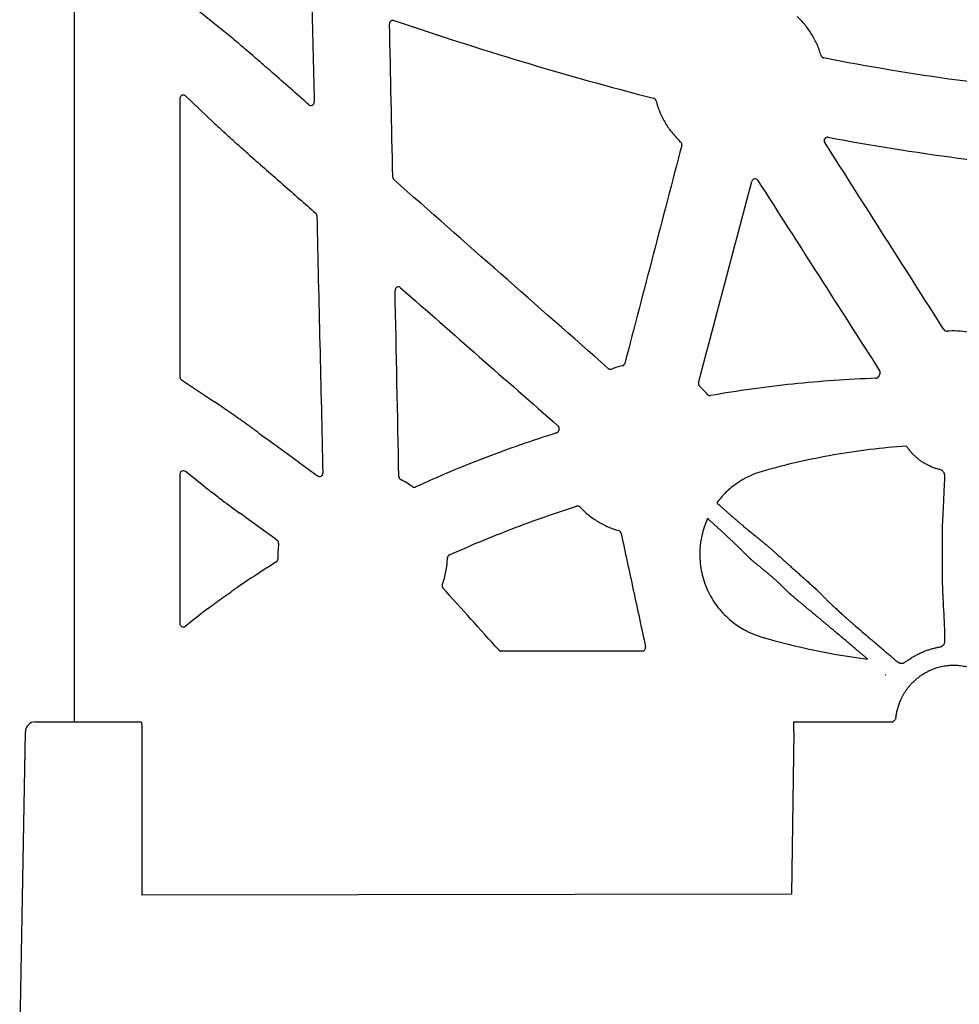
# Model space of a CAD drawing. Units: inches. Extents: x 7843 to 32315, y -21073 to 12505.
# Drawn here: x 24622 to 24901, y -11250 to -10957 of the extents above; entities that cross this region are included whole.
import ezdxf

# ---------------------------------------------------------------- set-up
doc = ezdxf.new("R2010")
doc.units = ezdxf.units.IN
doc.header["$LTSCALE"] = 0.25
doc.header["$MEASUREMENT"] = 0
doc.layers.add('HD', color=7, linetype='Continuous')

msp = doc.modelspace()

# ---------------------------------------------------------------- linework, layer by layer
at = {"layer": 'HD', "linetype": 'Continuous'}
for p, q in [((24637.92, -10152.81), (24637.92, -11165.69)), ((24669.66, -10950.19), (24682.6, -10960.75)), ((24690.91, -10967.75), (24691.46, -10968.23)), ((24669.3, -10980.45), (24669.3, -11063.24)), ((24679.28, -10987.63), (24671.02, -10979.84)), ((24669.73, -11064.05), (24679.56, -11070.62)), ((24669.3, -11092.04), (24669.3, -11136.59)), ((24676.82, -11095.98), (24670.95, -11091.36)), ((24806.59, -11144.65), (24764.7, -11144.65)), ((24881.54, -11165.15), (24881.55, -11165.12)), ((24657.96, -11166.69), (24657.96, -11217.19))]:
    msp.add_line(p, q, dxfattribs=at)
at = {"layer": 'HD', "color": 7, "linetype": 'Continuous', "lineweight": 25}
for p, q in [((24626.39, -11165.69), (24657.75, -11165.69)), ((24851.54, -11168.62), (24851.54, -11165.69)), ((24851.54, -11165.69), (24880.96, -11165.69)), ((24621.73, -11265.12), (24623.41, -11168.62)), ((24851.54, -11168.62), (24850.86, -11216.88)), ((24850.86, -11216.88), (24657.96, -11217.19))]:
    msp.add_line(p, q, dxfattribs=at)
at = {"layer": 'HD', "linetype": 'Continuous', "flags": 128}
msp.add_lwpolyline([(24895.78, -11124.35), (24895.77, -11116.62), (24895.76, -11108.9)], dxfattribs=at)
at = {"layer": 'HD', "color": 7, "linetype": 'Continuous', "lineweight": 25}
msp.add_arc((24626.39, -11168.67), 2.98, 90, 179, dxfattribs=at)
at = {"layer": 'HD', "linetype": 'Continuous'}
for points, knots in [([(24708.42, -10949.53), (24708.54, -10954.87), (24708.67, -10960.2), (24708.79, -10965.54), (24708.92, -10970.88), (24709.04, -10976.22), (24709.16, -10981.55)], [0, 0, 0, 0, 0.00805276, 0.00805276, 0.00805276, 0.01610553, 0.01610553, 0.01610553, 0.01610553]), ([(24732.86, -10957.37), (24732.71, -10957.32), (24732.55, -10957.3), (24732.23, -10957.35), (24732.08, -10957.42), (24731.82, -10957.6), (24731.72, -10957.73), (24731.58, -10958.02), (24731.54, -10958.17), (24731.55, -10958.34)], [0, 0, 0, 0, 0.25, 0.25, 0.5, 0.5, 0.75, 0.75, 1, 1, 1, 1]), ([(24859.67, -10967.76), (24859.35, -10966.65), (24858.96, -10965.57), (24858.04, -10963.47), (24857.5, -10962.45), (24856.3, -10960.49), (24855.63, -10959.55), (24854.18, -10957.78), (24853.39, -10956.94), (24852.55, -10956.16)], [0, 0, 0, 0, 0.25, 0.25, 0.5, 0.5, 0.75, 0.75, 1, 1, 1, 1]), ([(24690.91, -10967.75), (24690.17, -10967.12), (24689.44, -10966.49), (24687.98, -10965.24), (24687.26, -10964.63), (24685.84, -10963.43), (24685.15, -10962.85), (24683.83, -10961.75), (24683.2, -10961.23), (24682.6, -10960.75)], [0, 0, 0, 0, 0.25, 0.25, 0.5, 0.5, 0.75, 0.75, 1, 1, 1, 1]), ([(24696.71, -10972.81), (24696.27, -10972.43), (24695.83, -10972.04), (24695.39, -10971.66), (24694.95, -10971.27), (24694.51, -10970.89), (24694.07, -10970.5), (24693.2, -10969.74), (24692.33, -10968.98), (24691.46, -10968.23)], [0, 0, 0, 0, 0.000881152, 0.000881152, 0.000881152, 0.001762304, 0.001762304, 0.001762304, 0.003504511, 0.003504511, 0.003504511, 0.003504511]), ([(24859.67, -10967.76), (24859.69, -10967.81), (24859.71, -10967.86), (24859.73, -10967.91), (24859.75, -10967.96), (24859.78, -10968.01), (24859.81, -10968.05), (24859.84, -10968.1), (24859.88, -10968.14), (24859.92, -10968.18), (24859.96, -10968.22), (24860, -10968.26), (24860.04, -10968.29), (24860.07, -10968.31), (24860.09, -10968.32), (24860.11, -10968.33), (24860.16, -10968.36), (24860.21, -10968.39), (24860.27, -10968.41), (24860.32, -10968.43), (24860.38, -10968.45), (24860.44, -10968.46)], [0, 0, 0, 0, 0.0000833884, 0.0000833884, 0.0000833884, 0.0001667783, 0.0001667783, 0.0001667783, 0.0002500522, 0.0002500522, 0.0002500522, 0.0003332204, 0.0003332204, 0.0003332204, 0.0003745888, 0.0003745888, 0.0003745888, 0.0004603909, 0.0004603909, 0.0004603909, 0.0005488779, 0.0005488779, 0.0005488779, 0.0005488779]), ([(24707.51, -10982.33), (24705.71, -10980.74), (24703.91, -10979.16), (24702.11, -10977.57), (24700.31, -10975.99), (24698.51, -10974.4), (24696.71, -10972.81)], [0, 0, 0, 0, 0.003617557, 0.003617557, 0.003617557, 0.007235114, 0.007235114, 0.007235114, 0.007235114]), ([(24671.02, -10979.84), (24670.9, -10979.73), (24670.74, -10979.62), (24670.34, -10979.51), (24670.11, -10979.51), (24669.7, -10979.65), (24669.54, -10979.79), (24669.33, -10980.12), (24669.3, -10980.29), (24669.3, -10980.45)], [0, 0, 0, 0, 0.25, 0.25, 0.5, 0.5, 0.75, 0.75, 1, 1, 1, 1]), ([(24707.51, -10982.33), (24707.65, -10982.46), (24707.84, -10982.54), (24708.22, -10982.59), (24708.42, -10982.56), (24708.76, -10982.4), (24708.91, -10982.27), (24709.12, -10981.94), (24709.17, -10981.75), (24709.16, -10981.55)], [0, 0, 0, 0, 0.25, 0.25, 0.5, 0.5, 0.75, 0.75, 1, 1, 1, 1]), ([(24810.67, -10981.17), (24810.65, -10981.12), (24810.63, -10981.06), (24810.61, -10981.01), (24810.59, -10980.96), (24810.56, -10980.91), (24810.53, -10980.87), (24810.5, -10980.82), (24810.47, -10980.78), (24810.43, -10980.74), (24810.39, -10980.7), (24810.35, -10980.66), (24810.31, -10980.63), (24810.28, -10980.61), (24810.26, -10980.59), (24810.24, -10980.58), (24810.2, -10980.55), (24810.15, -10980.53), (24810.1, -10980.51), (24810.05, -10980.48), (24810, -10980.47), (24809.95, -10980.45)], [0, 0, 0, 0, 0.0000833963, 0.0000833963, 0.0000833963, 0.000166793, 0.000166793, 0.000166793, 0.0002501514, 0.0002501514, 0.0002501514, 0.0003334658, 0.0003334658, 0.0003334658, 0.0003749069, 0.0003749069, 0.0003749069, 0.0004536003, 0.0004536003, 0.0004536003, 0.0005343366, 0.0005343366, 0.0005343366, 0.0005343366]), ([(24810.67, -10981.17), (24810.97, -10982.35), (24811.36, -10983.5), (24812.06, -10985.18), (24812.32, -10985.74), (24812.87, -10986.82), (24813.16, -10987.35), (24814.08, -10988.9), (24814.77, -10989.88), (24816.29, -10991.75), (24817.12, -10992.64), (24818.01, -10993.47)], [0, 0, 0, 0, 0.25, 0.25, 0.375, 0.375, 0.5, 0.5, 0.75, 0.75, 1, 1, 1, 1]), ([(24679.28, -10987.63), (24679.71, -10988.04), (24680.14, -10988.45), (24680.58, -10988.85), (24681.01, -10989.26), (24681.45, -10989.67), (24681.88, -10990.07)], [0, 0, 0, 0, 0.001111488, 0.001111488, 0.001111488, 0.002222985, 0.002222985, 0.002222985, 0.002222985]), ([(24690.16, -10997.51), (24689.67, -10997.08), (24689.17, -10996.64), (24688.19, -10995.78), (24687.7, -10995.34), (24686.26, -10994.06), (24685.32, -10993.22), (24684.42, -10992.4)], [0, 0, 0, 0, 0.25, 0.25, 0.5, 0.5, 1, 1, 1, 1]), ([(24818.3, -10994.46), (24818.35, -10994.28), (24818.34, -10994.1), (24818.24, -10993.75), (24818.15, -10993.59), (24818.01, -10993.47)], [0, 0, 0, 0, 0.5, 0.5, 1, 1, 1, 1]), ([(24861.78, -10992.04), (24861.59, -10992), (24861.39, -10992.02), (24861.04, -10992.17), (24860.88, -10992.3), (24860.66, -10992.62), (24860.6, -10992.81), (24860.6, -10993.2), (24860.65, -10993.39), (24860.76, -10993.55)], [0, 0, 0, 0, 0.25, 0.25, 0.5, 0.5, 0.75, 0.75, 1, 1, 1, 1]), ([(24861.78, -10992.04), (24874.59, -10994.45), (24887.46, -10996.52), (24913.3, -10999.88), (24926.27, -11001.16), (24939.27, -11002)], [0, 0, 0, 0, 0.5, 0.5, 1, 1, 1, 1]), ([(24690.16, -10997.51), (24693.4, -11000.36), (24696.64, -11003.2), (24699.88, -11006.05), (24703.13, -11008.89), (24706.37, -11011.74), (24709.61, -11014.59)], [0, 0, 0, 0, 0.00650485, 0.00650485, 0.00650485, 0.01300969, 0.01300969, 0.01300969, 0.01300969]), ([(24732.49, -11003.9), (24732.49, -11003.94), (24732.5, -11003.98), (24732.5, -11004.01), (24732.51, -11004.05), (24732.51, -11004.09), (24732.52, -11004.12), (24732.53, -11004.16), (24732.54, -11004.19), (24732.55, -11004.23), (24732.57, -11004.26), (24732.58, -11004.29), (24732.6, -11004.33), (24732.61, -11004.36), (24732.63, -11004.39), (24732.65, -11004.42), (24732.67, -11004.45), (24732.69, -11004.48), (24732.72, -11004.51), (24732.75, -11004.56), (24732.79, -11004.6), (24732.83, -11004.63)], [0, 0, 0, 0, 0.0000552183, 0.0000552183, 0.0000552183, 0.0001104367, 0.0001104367, 0.0001104367, 0.0001656553, 0.0001656553, 0.0001656553, 0.0002208741, 0.0002208741, 0.0002208741, 0.0002760932, 0.0002760932, 0.0002760932, 0.0003313124, 0.0003313124, 0.0003313124, 0.0004155236, 0.0004155236, 0.0004155236, 0.0004155236]), ([(24840.89, -11004.86), (24840.79, -11004.7), (24840.64, -11004.57), (24840.29, -11004.41), (24840.09, -11004.38), (24839.71, -11004.44), (24839.53, -11004.53), (24839.24, -11004.78), (24839.14, -11004.95), (24839.09, -11005.14)], [0, 0, 0, 0, 0.25, 0.25, 0.5, 0.5, 0.75, 0.75, 1, 1, 1, 1]), ([(24709.95, -11015.31), (24709.95, -11015.28), (24709.94, -11015.24), (24709.94, -11015.2), (24709.93, -11015.17), (24709.93, -11015.13), (24709.92, -11015.1), (24709.91, -11015.06), (24709.9, -11015.02), (24709.89, -11014.99), (24709.87, -11014.96), (24709.86, -11014.92), (24709.84, -11014.89), (24709.83, -11014.86), (24709.81, -11014.83), (24709.79, -11014.79), (24709.77, -11014.76), (24709.75, -11014.73), (24709.72, -11014.71), (24709.69, -11014.66), (24709.65, -11014.62), (24709.61, -11014.59)], [0, 0, 0, 0, 0.0000552003, 0.0000552003, 0.0000552003, 0.0001104005, 0.0001104005, 0.0001104005, 0.0001656008, 0.0001656008, 0.0001656008, 0.000220801, 0.000220801, 0.000220801, 0.0002760014, 0.0002760014, 0.0002760014, 0.0003312017, 0.0003312017, 0.0003312017, 0.0004153862, 0.0004153862, 0.0004153862, 0.0004153862]), ([(24734.84, -11036.74), (24734.7, -11036.61), (24734.52, -11036.53), (24734.14, -11036.47), (24733.94, -11036.5), (24733.59, -11036.66), (24733.44, -11036.79), (24733.24, -11037.12), (24733.18, -11037.31), (24733.19, -11037.51)], [0, 0, 0, 0, 0.25, 0.25, 0.5, 0.5, 0.75, 0.75, 1, 1, 1, 1]), ([(24734.84, -11036.74), (24742.63, -11043.57), (24750.42, -11050.41), (24758.2, -11057.24), (24765.99, -11064.07), (24773.78, -11070.91), (24781.56, -11077.74)], [0, 0, 0, 0, 0.01562624, 0.01562624, 0.01562624, 0.03125249, 0.03125249, 0.03125249, 0.03125249]), ([(24896.16, -11049.18), (24896.26, -11049.33), (24896.39, -11049.46), (24896.72, -11049.62), (24896.9, -11049.65), (24897.08, -11049.64)], [0, 0, 0, 0, 0.5, 0.5, 1, 1, 1, 1]), ([(24903.31, -11049.91), (24902.28, -11049.74), (24901.24, -11049.63), (24899.16, -11049.54), (24898.12, -11049.56), (24897.08, -11049.64)], [0, 0, 0, 0, 0.5, 0.5, 1, 1, 1, 1]), ([(24796.48, -11060.71), (24796.52, -11060.74), (24796.56, -11060.78), (24796.61, -11060.81), (24796.66, -11060.84), (24796.71, -11060.86), (24796.76, -11060.88), (24796.81, -11060.9), (24796.86, -11060.92), (24796.91, -11060.93), (24796.97, -11060.94), (24797.02, -11060.95), (24797.08, -11060.96), (24797.1, -11060.96), (24797.13, -11060.96), (24797.16, -11060.96), (24797.22, -11060.96), (24797.27, -11060.95), (24797.32, -11060.94), (24797.38, -11060.93), (24797.44, -11060.91), (24797.49, -11060.89)], [0, 0, 0, 0, 0.0000830969, 0.0000830969, 0.0000830969, 0.0001661862, 0.0001661862, 0.0001661862, 0.0002491757, 0.0002491757, 0.0002491757, 0.0003321137, 0.0003321137, 0.0003321137, 0.0003733675, 0.0003733675, 0.0003733675, 0.0004566958, 0.0004566958, 0.0004566958, 0.0005424787, 0.0005424787, 0.0005424787, 0.0005424787]), ([(24800.67, -11059.92), (24800.72, -11059.91), (24800.77, -11059.89), (24800.82, -11059.87), (24800.87, -11059.85), (24800.92, -11059.82), (24800.97, -11059.79), (24801.02, -11059.76), (24801.06, -11059.73), (24801.1, -11059.69), (24801.14, -11059.65), (24801.18, -11059.61), (24801.21, -11059.57), (24801.23, -11059.55), (24801.25, -11059.53), (24801.26, -11059.5), (24801.29, -11059.46), (24801.32, -11059.41), (24801.34, -11059.36), (24801.37, -11059.31), (24801.39, -11059.25), (24801.4, -11059.2)], [0, 0, 0, 0, 0.0000830543, 0.0000830543, 0.0000830543, 0.0001660906, 0.0001660906, 0.0001660906, 0.0002491261, 0.0002491261, 0.0002491261, 0.0003321603, 0.0003321603, 0.0003321603, 0.0003734628, 0.0003734628, 0.0003734628, 0.0004568991, 0.0004568991, 0.0004568991, 0.0005427699, 0.0005427699, 0.0005427699, 0.0005427699]), ([(24669.3, -11063.24), (24669.3, -11063.4), (24669.33, -11063.56), (24669.49, -11063.84), (24669.6, -11063.96), (24669.73, -11064.05)], [0, 0, 0, 0, 0.5, 0.5, 1, 1, 1, 1]), ([(24875.89, -11063.63), (24867.67, -11063.93), (24859.46, -11064.5), (24843.1, -11066.21), (24834.95, -11067.35), (24826.85, -11068.76)], [0, 0, 0, 0, 0.5, 0.5, 1, 1, 1, 1]), ([(24875.89, -11063.63), (24875.95, -11063.63), (24876, -11063.62), (24876.06, -11063.61), (24876.11, -11063.6), (24876.16, -11063.59), (24876.21, -11063.57), (24876.27, -11063.55), (24876.32, -11063.52), (24876.36, -11063.5), (24876.39, -11063.48), (24876.41, -11063.47), (24876.43, -11063.45), (24876.48, -11063.42), (24876.52, -11063.38), (24876.56, -11063.34), (24876.59, -11063.31), (24876.63, -11063.27), (24876.66, -11063.23), (24876.69, -11063.19), (24876.71, -11063.15), (24876.74, -11063.1)], [0, 0, 0, 0, 0.0000829935, 0.0000829935, 0.0000829935, 0.0001659677, 0.0001659677, 0.0001659677, 0.0002489414, 0.0002489414, 0.0002489414, 0.0002902131, 0.0002902131, 0.0002902131, 0.000373185, 0.000373185, 0.000373185, 0.0004488258, 0.0004488258, 0.0004488258, 0.0005262689, 0.0005262689, 0.0005262689, 0.0005262689]), ([(24877.1, -11062.44), (24877.12, -11062.39), (24877.15, -11062.34), (24877.17, -11062.29), (24877.18, -11062.24), (24877.2, -11062.18), (24877.21, -11062.13), (24877.22, -11062.07), (24877.22, -11062.02), (24877.22, -11061.96), (24877.23, -11061.91), (24877.22, -11061.85), (24877.21, -11061.8), (24877.21, -11061.77), (24877.2, -11061.74), (24877.2, -11061.72), (24877.18, -11061.66), (24877.17, -11061.61), (24877.15, -11061.56), (24877.12, -11061.51), (24877.1, -11061.46), (24877.07, -11061.41)], [0, 0, 0, 0, 0.0000834186, 0.0000834186, 0.0000834186, 0.0001668356, 0.0001668356, 0.0001668356, 0.0002502518, 0.0002502518, 0.0002502518, 0.0003336675, 0.0003336675, 0.0003336675, 0.0003751594, 0.0003751594, 0.0003751594, 0.000457833, 0.000457833, 0.000457833, 0.0005428667, 0.0005428667, 0.0005428667, 0.0005428667]), ([(24823.3, -11064.97), (24823.29, -11065.02), (24823.28, -11065.08), (24823.27, -11065.13), (24823.27, -11065.19), (24823.26, -11065.24), (24823.27, -11065.3), (24823.27, -11065.35), (24823.28, -11065.41), (24823.3, -11065.46), (24823.31, -11065.52), (24823.33, -11065.57), (24823.35, -11065.62), (24823.36, -11065.65), (24823.37, -11065.67), (24823.38, -11065.69), (24823.41, -11065.74), (24823.44, -11065.79), (24823.47, -11065.83), (24823.51, -11065.88), (24823.55, -11065.92), (24823.59, -11065.96)], [0, 0, 0, 0, 0.0000835882, 0.0000835882, 0.0000835882, 0.000167177, 0.000167177, 0.000167177, 0.0002506978, 0.0002506978, 0.0002506978, 0.0003341259, 0.0003341259, 0.0003341259, 0.0003756236, 0.0003756236, 0.0003756236, 0.0004581733, 0.0004581733, 0.0004581733, 0.0005430917, 0.0005430917, 0.0005430917, 0.0005430917]), ([(24825.91, -11068.41), (24825.94, -11068.46), (24825.98, -11068.5), (24826.02, -11068.53), (24826.07, -11068.57), (24826.11, -11068.6), (24826.16, -11068.63), (24826.21, -11068.66), (24826.25, -11068.68), (24826.31, -11068.7), (24826.33, -11068.71), (24826.36, -11068.72), (24826.38, -11068.73), (24826.44, -11068.75), (24826.49, -11068.76), (24826.54, -11068.77), (24826.59, -11068.77), (24826.64, -11068.78), (24826.69, -11068.78), (24826.75, -11068.78), (24826.8, -11068.77), (24826.85, -11068.76)], [0, 0, 0, 0, 0.0000831742, 0.0000831742, 0.0000831742, 0.0001663448, 0.0001663448, 0.0001663448, 0.0002493949, 0.0002493949, 0.0002493949, 0.0002907046, 0.0002907046, 0.0002907046, 0.0003736549, 0.0003736549, 0.0003736549, 0.0004491138, 0.0004491138, 0.0004491138, 0.0005263798, 0.0005263798, 0.0005263798, 0.0005263798]), ([(24687.6, -11076.2), (24686.88, -11075.68), (24686.17, -11075.18), (24684.76, -11074.19), (24684.06, -11073.7), (24682.68, -11072.74), (24682.01, -11072.28), (24680.73, -11071.41), (24680.12, -11071), (24679.56, -11070.62)], [0, 0, 0, 0, 0.25, 0.25, 0.5, 0.5, 0.75, 0.75, 1, 1, 1, 1]), ([(24692.85, -11079.99), (24692.42, -11079.67), (24691.98, -11079.35), (24691.54, -11079.03), (24691.1, -11078.71), (24690.66, -11078.39), (24690.22, -11078.07), (24689.43, -11077.5), (24688.64, -11076.94), (24687.85, -11076.37)], [0, 0, 0, 0, 0.000819838, 0.000819838, 0.000819838, 0.001639677, 0.001639677, 0.001639677, 0.003103316, 0.003103316, 0.003103316, 0.003103316]), ([(24781.88, -11078.72), (24781.89, -11078.67), (24781.9, -11078.61), (24781.9, -11078.56), (24781.9, -11078.5), (24781.9, -11078.45), (24781.9, -11078.39), (24781.89, -11078.34), (24781.88, -11078.28), (24781.87, -11078.23), (24781.85, -11078.18), (24781.83, -11078.12), (24781.81, -11078.07), (24781.8, -11078.05), (24781.79, -11078.02), (24781.77, -11078), (24781.75, -11077.95), (24781.71, -11077.91), (24781.68, -11077.86), (24781.64, -11077.82), (24781.61, -11077.78), (24781.56, -11077.74)], [0, 0, 0, 0, 0.000083477, 0.000083477, 0.000083477, 0.0001669535, 0.0001669535, 0.0001669535, 0.0002504298, 0.0002504298, 0.0002504298, 0.0003339059, 0.0003339059, 0.0003339059, 0.0003754276, 0.0003754276, 0.0003754276, 0.0004580468, 0.0004580468, 0.0004580468, 0.0005430272, 0.0005430272, 0.0005430272, 0.0005430272]), ([(24781.11, -11079.88), (24773.98, -11082.11), (24766.93, -11084.57), (24752.98, -11089.91), (24746.1, -11092.8), (24739.31, -11095.91)], [0, 0, 0, 0, 0.5, 0.5, 1, 1, 1, 1]), ([(24781.11, -11079.88), (24781.16, -11079.86), (24781.21, -11079.84), (24781.26, -11079.81), (24781.31, -11079.79), (24781.36, -11079.76), (24781.4, -11079.73), (24781.45, -11079.69), (24781.49, -11079.66), (24781.53, -11079.62), (24781.54, -11079.6), (24781.56, -11079.58), (24781.58, -11079.56), (24781.61, -11079.51), (24781.65, -11079.47), (24781.67, -11079.42), (24781.7, -11079.38), (24781.72, -11079.33), (24781.74, -11079.28), (24781.76, -11079.24), (24781.77, -11079.19), (24781.78, -11079.14)], [0, 0, 0, 0, 0.000083079, 0.000083079, 0.000083079, 0.0001661404, 0.0001661404, 0.0001661404, 0.0002492007, 0.0002492007, 0.0002492007, 0.0002905157, 0.0002905157, 0.0002905157, 0.0003735738, 0.0003735738, 0.0003735738, 0.0004492676, 0.0004492676, 0.0004492676, 0.0005267609, 0.0005267609, 0.0005267609, 0.0005267609]), ([(24885.04, -11083.77), (24881.41, -11084.02), (24877.79, -11084.36), (24870.58, -11085.24), (24866.99, -11085.77), (24856.28, -11087.65), (24849.2, -11089.28), (24842.19, -11091.29)], [0, 0, 0, 0, 0.25, 0.25, 0.5, 0.5, 1, 1, 1, 1]), ([(24894.99, -11090.77), (24894.81, -11090.72), (24894.45, -11090.63), (24893.92, -11090.47), (24893.39, -11090.3), (24892.87, -11090.1), (24892.35, -11089.89), (24891.84, -11089.67), (24891.34, -11089.42), (24890.84, -11089.15), (24890.35, -11088.87), (24889.86, -11088.56), (24889.29, -11088.18), (24888.64, -11087.7), (24887.93, -11087.11), (24887.26, -11086.49), (24886.64, -11085.85), (24886.06, -11085.18), (24885.53, -11084.49), (24885.2, -11084.01), (24885.04, -11083.77)], [0, 0, 0, 0, 0.0448173, 0.0896114, 0.1344404, 0.179361, 0.2244277, 0.269693, 0.3152057, 0.3610114, 0.4071512, 0.4536614, 0.5005726, 0.5758245, 0.6496305, 0.7220922, 0.7932964, 0.8633144, 0.932202, 1, 1, 1, 1]), ([(24670.95, -11091.36), (24670.82, -11091.26), (24670.66, -11091.17), (24670.27, -11091.1), (24670.05, -11091.11), (24669.68, -11091.27), (24669.52, -11091.41), (24669.33, -11091.73), (24669.3, -11091.9), (24669.3, -11092.04)], [0, 0, 0, 0, 0.25, 0.25, 0.5, 0.5, 0.75, 0.75, 1, 1, 1, 1]), ([(24710.16, -11092.6), (24710.31, -11092.71), (24710.49, -11092.78), (24710.86, -11092.81), (24711.05, -11092.77), (24711.37, -11092.6), (24711.51, -11092.46), (24711.7, -11092.14), (24711.75, -11091.96), (24711.74, -11091.77)], [0, 0, 0, 0, 0.25, 0.25, 0.5, 0.5, 0.75, 0.75, 1, 1, 1, 1]), ([(24734.32, -11092.84), (24734.32, -11092.9), (24734.33, -11092.95), (24734.34, -11093.01), (24734.35, -11093.06), (24734.36, -11093.12), (24734.38, -11093.17), (24734.4, -11093.22), (24734.42, -11093.27), (24734.45, -11093.32), (24734.48, -11093.37), (24734.51, -11093.41), (24734.55, -11093.45), (24734.56, -11093.48), (24734.58, -11093.5), (24734.6, -11093.52), (24734.64, -11093.56), (24734.68, -11093.59), (24734.72, -11093.62), (24734.77, -11093.66), (24734.82, -11093.69), (24734.87, -11093.71)], [0, 0, 0, 0, 0.0000835369, 0.0000835369, 0.0000835369, 0.0001670751, 0.0001670751, 0.0001670751, 0.0002504979, 0.0002504979, 0.0002504979, 0.000333795, 0.000333795, 0.000333795, 0.0003752275, 0.0003752275, 0.0003752275, 0.0004581974, 0.0004581974, 0.0004581974, 0.0005435825, 0.0005435825, 0.0005435825, 0.0005435825]), ([(24842.19, -11091.29), (24839.5, -11092.06), (24836.97, -11093.26), (24834.1, -11095.25), (24833.54, -11095.67), (24832.46, -11096.55), (24830.91, -11097.94), (24829.53, -11099.5), (24828.7, -11100.63)], [0, 0, 0, 0, 0.5, 0.5, 0.625, 0.625, 0.75, 1, 1, 1, 1]), ([(24896.4, -11092.55), (24896.4, -11092.49), (24896.4, -11092.37), (24896.37, -11092.19), (24896.33, -11092.01), (24896.27, -11091.83), (24896.18, -11091.67), (24896.06, -11091.47), (24895.88, -11091.25), (24895.63, -11091.04), (24895.33, -11090.87), (24895.11, -11090.8), (24894.99, -11090.77)], [0, 0, 0, 0, 0.089325, 0.175497, 0.259017, 0.34044, 0.420378, 0.499485, 0.632222, 0.756722, 0.877626, 1, 1, 1, 1]), ([(24896.32, -11095.78), (24896.34, -11095.52), (24896.36, -11095.12), (24896.38, -11094.04), (24896.39, -11093.36), (24896.4, -11092.55)], [0, 0, 0, 0, 0.5, 0.5, 1, 1, 1, 1]), ([(24738.31, -11095.81), (24738.36, -11095.84), (24738.41, -11095.87), (24738.45, -11095.89), (24738.5, -11095.92), (24738.56, -11095.94), (24738.61, -11095.95), (24738.66, -11095.97), (24738.71, -11095.98), (24738.77, -11095.99), (24738.8, -11095.99), (24738.82, -11095.99), (24738.85, -11096), (24738.91, -11096), (24738.96, -11096), (24739.02, -11095.99), (24739.07, -11095.98), (24739.12, -11095.97), (24739.16, -11095.96), (24739.21, -11095.95), (24739.26, -11095.93), (24739.31, -11095.91)], [0, 0, 0, 0, 0.0000830436, 0.0000830436, 0.0000830436, 0.0001660766, 0.0001660766, 0.0001660766, 0.000249024, 0.000249024, 0.000249024, 0.0002902825, 0.0002902825, 0.0002902825, 0.0003732033, 0.0003732033, 0.0003732033, 0.0004491359, 0.0004491359, 0.0004491359, 0.0005269088, 0.0005269088, 0.0005269088, 0.0005269088]), ([(24681.98, -11099.95), (24682.77, -11100.54), (24683.59, -11101.14), (24685.24, -11102.36), (24686.09, -11102.98), (24686.94, -11103.6)], [0, 0, 0, 0, 0.5, 0.5, 1, 1, 1, 1]), ([(24749.33, -11116.1), (24755.48, -11113.32), (24761.7, -11110.72), (24774.3, -11105.91), (24780.67, -11103.69), (24787.1, -11101.66)], [0, 0, 0, 0, 0.5, 0.5, 1, 1, 1, 1]), ([(24788.13, -11101.93), (24788, -11101.8), (24787.83, -11101.7), (24787.47, -11101.6), (24787.28, -11101.61), (24787.1, -11101.66)], [0, 0, 0, 0, 0.5, 0.5, 1, 1, 1, 1]), ([(24788.13, -11101.93), (24788.91, -11102.75), (24789.74, -11103.52), (24791.49, -11104.94), (24792.42, -11105.59), (24794.35, -11106.76), (24795.36, -11107.28), (24797.43, -11108.18), (24798.5, -11108.56), (24799.59, -11108.87)], [0, 0, 0, 0, 0.25, 0.25, 0.5, 0.5, 0.75, 0.75, 1, 1, 1, 1]), ([(24828.7, -11100.63), (24828.82, -11100.74), (24829.1, -11100.98), (24829.54, -11101.37), (24830.06, -11101.84), (24830.66, -11102.37), (24831.33, -11102.96), (24832.07, -11103.61), (24832.86, -11104.3), (24833.7, -11105.03), (24834.56, -11105.78), (24835.38, -11106.49), (24836.1, -11107.1), (24836.69, -11107.61), (24837.17, -11108.01), (24837.54, -11108.33), (24837.82, -11108.57), (24837.96, -11108.68), (24838.03, -11108.73)], [0, 0, 0, 0, 0.029732, 0.065507, 0.107534, 0.156022, 0.211156, 0.273071, 0.341821, 0.417332, 0.499372, 0.58771, 0.67076, 0.748179, 0.819794, 0.885572, 0.945588, 1, 1, 1, 1]), ([(24895.76, -11108.9), (24895.76, -11108.81), (24895.76, -11108.62), (24895.76, -11108.35), (24895.76, -11108.07), (24895.77, -11107.79), (24895.77, -11107.52), (24895.77, -11107.24), (24895.78, -11106.98), (24895.78, -11106.72), (24895.79, -11106.48), (24895.8, -11106.2), (24895.81, -11105.9), (24895.82, -11105.59), (24895.83, -11105.29), (24895.85, -11105.04), (24895.87, -11104.82), (24895.88, -11104.72), (24895.89, -11104.67)], [0, 0, 0, 0, 0.048385, 0.097417, 0.146992, 0.196995, 0.247306, 0.297801, 0.34835, 0.398827, 0.449105, 0.499061, 0.573741, 0.652861, 0.735834, 0.821929, 0.910295, 1, 1, 1, 1]), ([(24825.96, -11105.27), (24824.44, -11108.6), (24823.65, -11112.24), (24823.65, -11117.73), (24823.85, -11119.57), (24824.62, -11123.13), (24825.2, -11124.88), (24826.72, -11128.22), (24827.65, -11129.78), (24829.84, -11132.71), (24831.11, -11134.07), (24835.24, -11137.65), (24838.52, -11139.46), (24842.06, -11140.49)], [0, 0, 0, 0, 0.25, 0.25, 0.375, 0.375, 0.5, 0.5, 0.625, 0.625, 0.75, 0.75, 1, 1, 1, 1]), ([(24835.82, -11114.45), (24835.79, -11114.41), (24835.72, -11114.34), (24835.59, -11114.21), (24835.45, -11114.07), (24835.28, -11113.9), (24835.08, -11113.7), (24834.85, -11113.49), (24834.6, -11113.24), (24834.2, -11112.86), (24833.63, -11112.32), (24832.85, -11111.6), (24832.11, -11110.89), (24831.43, -11110.24), (24830.82, -11109.67), (24830.16, -11109.06), (24829.44, -11108.41), (24828.72, -11107.76), (24828.01, -11107.12), (24827.33, -11106.5), (24826.65, -11105.88), (24826.19, -11105.47), (24825.96, -11105.27)], [0, 0, 0, 0, 0.025305, 0.052243, 0.080862, 0.111208, 0.143326, 0.177256, 0.213036, 0.2507, 0.332281, 0.415468, 0.499961, 0.552048, 0.60677, 0.663997, 0.723557, 0.785231, 0.839414, 0.893377, 0.946959, 1, 1, 1, 1]), ([(24800.29, -11109.62), (24800.28, -11109.56), (24800.26, -11109.51), (24800.24, -11109.46), (24800.22, -11109.41), (24800.2, -11109.36), (24800.17, -11109.31), (24800.14, -11109.26), (24800.11, -11109.22), (24800.07, -11109.18), (24800.04, -11109.14), (24800, -11109.1), (24799.95, -11109.06), (24799.93, -11109.04), (24799.91, -11109.03), (24799.89, -11109.01), (24799.84, -11108.98), (24799.8, -11108.95), (24799.75, -11108.93), (24799.69, -11108.9), (24799.64, -11108.88), (24799.59, -11108.87)], [0, 0, 0, 0, 0.0000834372, 0.0000834372, 0.0000834372, 0.0001668747, 0.0001668747, 0.0001668747, 0.0002502829, 0.0002502829, 0.0002502829, 0.0003336497, 0.0003336497, 0.0003336497, 0.0003751168, 0.0003751168, 0.0003751168, 0.0004579721, 0.0004579721, 0.0004579721, 0.0005432215, 0.0005432215, 0.0005432215, 0.0005432215]), ([(24800.29, -11109.62), (24801.5, -11115.26), (24802.71, -11120.89), (24803.93, -11126.53), (24805.14, -11132.17), (24806.35, -11137.81), (24807.56, -11143.44)], [0, 0, 0, 0, 0.00870029, 0.00870029, 0.00870029, 0.0174006, 0.0174006, 0.0174006, 0.0174006]), ([(24838.03, -11108.73), (24838.46, -11109.08), (24839.27, -11109.73), (24840.09, -11110.39), (24840.47, -11110.69)], [0, 0, 0, 0, 0.5339889, 1, 1, 1, 1]), ([(24840.47, -11110.69), (24840.49, -11110.71), (24840.53, -11110.74), (24840.61, -11110.81), (24840.71, -11110.89), (24840.83, -11110.98), (24840.96, -11111.09), (24841.11, -11111.21), (24841.27, -11111.34), (24841.44, -11111.48), (24841.63, -11111.63), (24841.82, -11111.79), (24842.07, -11112), (24842.39, -11112.27), (24842.79, -11112.6), (24843.21, -11112.95), (24843.65, -11113.31), (24844.08, -11113.66), (24844.35, -11113.89), (24844.49, -11114)], [0, 0, 0, 0, 0.0436288, 0.0879908, 0.1329812, 0.178485, 0.224379, 0.2705335, 0.3168148, 0.363087, 0.409215, 0.4550668, 0.5005154, 0.5801878, 0.6624281, 0.746434, 0.8313139, 0.9161389, 1, 1, 1, 1]), ([(24698.61, -11112.73), (24698.62, -11112.67), (24698.62, -11112.62), (24698.62, -11112.56), (24698.62, -11112.51), (24698.61, -11112.45), (24698.6, -11112.4), (24698.59, -11112.34), (24698.57, -11112.29), (24698.56, -11112.24), (24698.54, -11112.19), (24698.51, -11112.14), (24698.48, -11112.09), (24698.47, -11112.06), (24698.46, -11112.04), (24698.44, -11112.02), (24698.41, -11111.97), (24698.37, -11111.93), (24698.33, -11111.89), (24698.3, -11111.85), (24698.25, -11111.81), (24698.21, -11111.78)], [0, 0, 0, 0, 0.0000834904, 0.0000834904, 0.0000834904, 0.0001669804, 0.0001669804, 0.0001669804, 0.0002504702, 0.0002504702, 0.0002504702, 0.0003339601, 0.0003339601, 0.0003339601, 0.0003754885, 0.0003754885, 0.0003754885, 0.0004583546, 0.0004583546, 0.0004583546, 0.0005436055, 0.0005436055, 0.0005436055, 0.0005436055]), ([(24749.33, -11116.1), (24749.16, -11116.18), (24749.02, -11116.3), (24748.81, -11116.61), (24748.75, -11116.79), (24748.75, -11116.98)], [0, 0, 0, 0, 0.5, 0.5, 1, 1, 1, 1]), ([(24839, -11117.57), (24838.89, -11117.46), (24838.67, -11117.25), (24838.34, -11116.93), (24838.01, -11116.6), (24837.66, -11116.26), (24837.31, -11115.91), (24836.95, -11115.56), (24836.58, -11115.19), (24836.2, -11114.82), (24835.95, -11114.57), (24835.82, -11114.45)], [0, 0, 0, 0, 0.089518, 0.184388, 0.284635, 0.390281, 0.501343, 0.617835, 0.739768, 0.867154, 1, 1, 1, 1]), ([(24844.49, -11114), (24844.75, -11114.23), (24845.26, -11114.7), (24846.05, -11115.4), (24846.87, -11116.14), (24847.7, -11116.89), (24848.57, -11117.66), (24849.46, -11118.46), (24850.37, -11119.28), (24851.45, -11120.24), (24852.69, -11121.35), (24854.08, -11122.59), (24855.47, -11123.83), (24856.86, -11125.07), (24857.79, -11125.9), (24858.25, -11126.32)], [0, 0, 0, 0, 0.057206, 0.115943, 0.176213, 0.23802, 0.301369, 0.366266, 0.432718, 0.500744, 0.6009, 0.700922, 0.800791, 0.90049, 1, 1, 1, 1]), ([(24697.91, -11118.2), (24697.96, -11118.17), (24698.01, -11118.13), (24698.05, -11118.1), (24698.09, -11118.06), (24698.13, -11118.02), (24698.16, -11117.98), (24698.2, -11117.94), (24698.23, -11117.89), (24698.25, -11117.84), (24698.27, -11117.82), (24698.28, -11117.79), (24698.29, -11117.77), (24698.31, -11117.72), (24698.33, -11117.67), (24698.35, -11117.61), (24698.36, -11117.56), (24698.37, -11117.51), (24698.38, -11117.46), (24698.38, -11117.41), (24698.38, -11117.36), (24698.38, -11117.31)], [0, 0, 0, 0, 0.0000831969, 0.0000831969, 0.0000831969, 0.0001663799, 0.0001663799, 0.0001663799, 0.0002495617, 0.0002495617, 0.0002495617, 0.0002909371, 0.0002909371, 0.0002909371, 0.0003741166, 0.0003741166, 0.0003741166, 0.000449969, 0.000449969, 0.000449969, 0.0005276274, 0.0005276274, 0.0005276274, 0.0005276274]), ([(24747.22, -11124.95), (24747.69, -11123.67), (24748.05, -11122.35), (24748.56, -11119.69), (24748.71, -11118.34), (24748.75, -11116.98)], [0, 0, 0, 0, 0.5, 0.5, 1, 1, 1, 1]), ([(24847.43, -11124.73), (24847.32, -11124.63), (24847.1, -11124.42), (24846.76, -11124.1), (24846.41, -11123.78), (24846.06, -11123.45), (24845.69, -11123.13), (24845.26, -11122.75), (24844.78, -11122.33), (24844.22, -11121.86), (24843.64, -11121.38), (24843.1, -11120.94), (24842.61, -11120.54), (24842.19, -11120.2), (24841.77, -11119.85), (24841.37, -11119.52), (24840.97, -11119.2), (24840.59, -11118.89), (24840.23, -11118.6), (24839.9, -11118.33), (24839.6, -11118.09), (24839.35, -11117.87), (24839.14, -11117.7), (24839.05, -11117.61), (24839, -11117.57)], [0, 0, 0, 0, 0.040801, 0.081396, 0.122132, 0.163391, 0.205586, 0.249162, 0.309125, 0.36978, 0.4324, 0.498393, 0.544163, 0.589209, 0.633579, 0.677297, 0.720362, 0.762749, 0.804411, 0.84529, 0.885326, 0.92447, 0.962693, 1, 1, 1, 1]), ([(24747.22, -11124.95), (24747.2, -11125), (24747.19, -11125.06), (24747.18, -11125.11), (24747.16, -11125.16), (24747.16, -11125.22), (24747.16, -11125.28), (24747.16, -11125.33), (24747.16, -11125.39), (24747.17, -11125.44), (24747.18, -11125.5), (24747.19, -11125.55), (24747.21, -11125.6), (24747.22, -11125.63), (24747.23, -11125.65), (24747.24, -11125.68), (24747.26, -11125.73), (24747.28, -11125.78), (24747.31, -11125.83), (24747.34, -11125.87), (24747.38, -11125.92), (24747.41, -11125.96)], [0, 0, 0, 0, 0.0000836281, 0.0000836281, 0.0000836281, 0.0001672567, 0.0001672567, 0.0001672567, 0.0002508268, 0.0002508268, 0.0002508268, 0.0003343075, 0.0003343075, 0.0003343075, 0.0003758314, 0.0003758314, 0.0003758314, 0.0004588526, 0.0004588526, 0.0004588526, 0.0005442822, 0.0005442822, 0.0005442822, 0.0005442822]), ([(24850.79, -11127.98), (24850.76, -11127.95), (24850.7, -11127.9), (24850.59, -11127.79), (24850.47, -11127.68), (24850.33, -11127.54), (24850.17, -11127.39), (24849.99, -11127.23), (24849.81, -11127.05), (24849.6, -11126.85), (24849.38, -11126.64), (24849.15, -11126.41), (24848.9, -11126.16), (24848.64, -11125.91), (24848.36, -11125.63), (24848.06, -11125.35), (24847.75, -11125.04), (24847.54, -11124.84), (24847.43, -11124.73)], [0, 0, 0, 0, 0.041337, 0.08518, 0.131659, 0.180872, 0.232896, 0.287784, 0.345578, 0.406308, 0.469997, 0.536662, 0.606317, 0.678978, 0.754658, 0.833375, 0.915147, 1, 1, 1, 1]), ([(24895.91, -11127.9), (24895.9, -11127.87), (24895.89, -11127.82), (24895.88, -11127.71), (24895.87, -11127.58), (24895.85, -11127.42), (24895.84, -11127.25), (24895.83, -11127.06), (24895.82, -11126.85), (24895.81, -11126.63), (24895.8, -11126.4), (24895.8, -11126.15), (24895.79, -11125.9), (24895.79, -11125.64), (24895.79, -11125.38), (24895.78, -11125.12), (24895.78, -11124.86), (24895.78, -11124.61), (24895.78, -11124.44), (24895.78, -11124.35)], [0, 0, 0, 0, 0.060592, 0.121794, 0.183446, 0.245377, 0.307411, 0.369368, 0.431068, 0.492333, 0.552993, 0.612886, 0.671863, 0.729787, 0.786538, 0.842013, 0.896125, 0.948805, 1, 1, 1, 1]), ([(24677.45, -11132.16), (24678.05, -11131.7), (24678.69, -11131.21), (24679.71, -11130.46), (24680.06, -11130.2), (24680.77, -11129.68), (24681.14, -11129.41), (24682.25, -11128.61), (24683.01, -11128.07), (24684.56, -11126.98), (24685.35, -11126.43), (24686.15, -11125.88)], [0, 0, 0, 0, 0.25, 0.25, 0.375, 0.375, 0.5, 0.5, 0.75, 0.75, 1, 1, 1, 1]), ([(24763.96, -11144.32), (24761.21, -11141.26), (24758.45, -11138.2), (24755.69, -11135.14), (24752.93, -11132.08), (24750.17, -11129.02), (24747.41, -11125.96)], [0, 0, 0, 0, 0.00621447, 0.00621447, 0.00621447, 0.01242894, 0.01242894, 0.01242894, 0.01242894]), ([(24855.65, -11132.07), (24855.25, -11131.73), (24854.44, -11131.05), (24853.22, -11130.03), (24852.01, -11129.01), (24851.19, -11128.32), (24850.79, -11127.98)], [0, 0, 0, 0, 0.254581, 0.506097, 0.754565, 1, 1, 1, 1]), ([(24858.25, -11126.32), (24858.38, -11126.44), (24858.64, -11126.69), (24859.01, -11127.06), (24859.36, -11127.42), (24859.69, -11127.76), (24860.01, -11128.07), (24860.3, -11128.37), (24860.62, -11128.69), (24860.96, -11129.03), (24861.31, -11129.39), (24861.62, -11129.7), (24861.9, -11129.97), (24862.13, -11130.2), (24862.33, -11130.39), (24862.42, -11130.48), (24862.46, -11130.52)], [0, 0, 0, 0, 0.081949, 0.16043, 0.235422, 0.306894, 0.374807, 0.439119, 0.499791, 0.585684, 0.666483, 0.742281, 0.813222, 0.879541, 0.941612, 1, 1, 1, 1]), ([(24862.46, -11130.52), (24862.8, -11130.84), (24863.48, -11131.46), (24864.49, -11132.4), (24865.51, -11133.34), (24866.18, -11133.96), (24866.52, -11134.27)], [0, 0, 0, 0, 0.246307, 0.495072, 0.7463, 1, 1, 1, 1]), ([(24873.49, -11147.04), (24873.27, -11146.85), (24872.79, -11146.45), (24872.05, -11145.82), (24871.26, -11145.15), (24870.42, -11144.44), (24869.52, -11143.68), (24868.04, -11142.43), (24866.34, -11140.99), (24864.76, -11139.65), (24863.71, -11138.78), (24862.9, -11138.1), (24862.05, -11137.39), (24861.27, -11136.73), (24860.55, -11136.13), (24859.9, -11135.59), (24859.25, -11135.04), (24858.59, -11134.49), (24857.94, -11133.95), (24857.35, -11133.46), (24856.83, -11133.03), (24856.37, -11132.65), (24855.98, -11132.33), (24855.76, -11132.15), (24855.65, -11132.07)], [0, 0, 0, 0, 0.034403, 0.071659, 0.111771, 0.154739, 0.20056, 0.249225, 0.381027, 0.464013, 0.498168, 0.547463, 0.593708, 0.636907, 0.677073, 0.714219, 0.748366, 0.791497, 0.832128, 0.870308, 0.9061, 0.939579, 0.97084, 1, 1, 1, 1]), ([(24866.52, -11134.27), (24866.56, -11134.32), (24866.66, -11134.4), (24866.83, -11134.55), (24867.01, -11134.71), (24867.21, -11134.88), (24867.43, -11135.08), (24867.68, -11135.29), (24867.94, -11135.52), (24868.21, -11135.76), (24868.51, -11136.02), (24868.83, -11136.3), (24869.17, -11136.59), (24869.95, -11137.26), (24871.37, -11138.48), (24873.25, -11140.1), (24875.46, -11141.97), (24877.35, -11143.6), (24879.11, -11145.1), (24880.3, -11146.11), (24881.35, -11147), (24882.01, -11147.56), (24882.31, -11147.81)], [0, 0, 0, 0, 0.017319, 0.03522, 0.053727, 0.072864, 0.092651, 0.113105, 0.134244, 0.156082, 0.178633, 0.201906, 0.225914, 0.250666, 0.363169, 0.5007, 0.594247, 0.750718, 0.824771, 0.890997, 0.949398, 1, 1, 1, 1]), ([(24669.3, -11136.59), (24669.3, -11136.71), (24669.32, -11136.83), (24669.4, -11137.04), (24669.46, -11137.13), (24669.66, -11137.35), (24669.82, -11137.44), (24670.15, -11137.53), (24670.32, -11137.53), (24670.65, -11137.46), (24670.81, -11137.39), (24670.95, -11137.27)], [0, 0, 0, 0, 0.125, 0.125, 0.25, 0.25, 0.5, 0.5, 0.75, 0.75, 1, 1, 1, 1]), ([(24896.45, -11141.63), (24896.44, -11140.49), (24896.43, -11139.49), (24896.39, -11137.94), (24896.38, -11137.39), (24896.35, -11137.05)], [0, 0, 0, 0, 0.5, 0.5, 1, 1, 1, 1]), ([(24894.91, -11143.44), (24894.98, -11143.43), (24895.11, -11143.4), (24895.3, -11143.33), (24895.48, -11143.25), (24895.64, -11143.15), (24895.8, -11143.04), (24895.94, -11142.91), (24896.12, -11142.7), (24896.3, -11142.41), (24896.43, -11142.03), (24896.44, -11141.77), (24896.45, -11141.63)], [0, 0, 0, 0, 0.072141, 0.142538, 0.21208, 0.281697, 0.35232, 0.424848, 0.500118, 0.661964, 0.826278, 1, 1, 1, 1]), ([(24763.96, -11144.32), (24763.99, -11144.35), (24764.01, -11144.38), (24764.04, -11144.4), (24764.07, -11144.43), (24764.1, -11144.45), (24764.13, -11144.47), (24764.16, -11144.49), (24764.19, -11144.51), (24764.22, -11144.53), (24764.26, -11144.55), (24764.29, -11144.56), (24764.32, -11144.58), (24764.36, -11144.59), (24764.39, -11144.6), (24764.43, -11144.61), (24764.46, -11144.62), (24764.5, -11144.63), (24764.54, -11144.64), (24764.59, -11144.65), (24764.65, -11144.65), (24764.7, -11144.65)], [0, 0, 0, 0, 0.0000557292, 0.0000557292, 0.0000557292, 0.0001114587, 0.0001114587, 0.0001114587, 0.0001671885, 0.0001671885, 0.0001671885, 0.0002229186, 0.0002229186, 0.0002229186, 0.000278649, 0.000278649, 0.000278649, 0.0003343794, 0.0003343794, 0.0003343794, 0.0004187691, 0.0004187691, 0.0004187691, 0.0004187691]), ([(24806.59, -11144.65), (24806.89, -11144.65), (24807.18, -11144.51), (24807.55, -11144.05), (24807.62, -11143.73), (24807.56, -11143.44)], [0, 0, 0, 0, 0.5, 0.5, 1, 1, 1, 1]), ([(24884.74, -11147.88), (24884.9, -11147.76), (24885.23, -11147.52), (24885.73, -11147.16), (24886.24, -11146.82), (24886.76, -11146.5), (24887.3, -11146.18), (24887.85, -11145.88), (24888.41, -11145.59), (24888.99, -11145.31), (24889.72, -11144.98), (24890.62, -11144.61), (24891.67, -11144.24), (24892.74, -11143.92), (24893.82, -11143.65), (24894.55, -11143.51), (24894.91, -11143.44)], [0, 0, 0, 0, 0.0538526, 0.1081195, 0.1628108, 0.2179401, 0.2735247, 0.3295852, 0.3861456, 0.4432326, 0.5008755, 0.6018715, 0.7020324, 0.8015933, 0.9008198, 1, 1, 1, 1]), ([(24882.55, -11147.98), (24882.61, -11148.02), (24882.74, -11148.09), (24882.93, -11148.18), (24883.12, -11148.24), (24883.32, -11148.28), (24883.52, -11148.29), (24883.72, -11148.29), (24883.92, -11148.25), (24884.12, -11148.2), (24884.25, -11148.15), (24884.32, -11148.12)], [0, 0, 0, 0, 0.1174908, 0.230295, 0.3396271, 0.4468197, 0.5532859, 0.6604674, 0.7697776, 0.8825499, 1, 1, 1, 1]), ([(24892.63, -11150.12), (24892.77, -11150.07), (24893.28, -11149.87), (24894.33, -11149.51), (24895.83, -11149.14), (24897.49, -11148.9), (24899.11, -11148.83), (24900.74, -11148.9), (24902.4, -11149.14), (24903.89, -11149.51), (24904.94, -11149.87), (24905.44, -11150.06), (24905.59, -11150.12)], [0, 0, 0, 0, 0.0357315, 0.1218841, 0.2512041, 0.3838541, 0.5001154, 0.6168272, 0.7503613, 0.8781167, 0.9636771, 1, 1, 1, 1]), ([(24886.36, -11154.52), (24886.49, -11154.38), (24886.76, -11154.09), (24887.17, -11153.68), (24887.59, -11153.29), (24888.02, -11152.91), (24888.46, -11152.56), (24888.9, -11152.21), (24889.35, -11151.89), (24889.81, -11151.59), (24890.27, -11151.3), (24890.74, -11151.03), (24891.21, -11150.78), (24891.68, -11150.54), (24892.15, -11150.32), (24892.47, -11150.19), (24892.63, -11150.12)], [0, 0, 0, 0, 0.075639, 0.150778, 0.225375, 0.299389, 0.37278, 0.445513, 0.517552, 0.588866, 0.659424, 0.7292, 0.798167, 0.866302, 0.933586, 1, 1, 1, 1]), ([(24881.86, -11164.51), (24881.86, -11164.5), (24881.87, -11164.49), (24881.88, -11164.46), (24881.89, -11164.4), (24881.9, -11164.33), (24881.92, -11164.23), (24881.94, -11164.12), (24881.96, -11163.98), (24881.98, -11163.83), (24882.05, -11163.45), (24882.18, -11162.71), (24882.45, -11161.63), (24882.73, -11160.73), (24882.96, -11160.11), (24883.22, -11159.46), (24883.52, -11158.78), (24883.87, -11158.08), (24884.26, -11157.37), (24884.71, -11156.65), (24885.21, -11155.93), (24885.76, -11155.21), (24886.16, -11154.75), (24886.36, -11154.52)], [0, 0, 0, 0, 0.0283345, 0.0564382, 0.0843598, 0.1121486, 0.1398547, 0.1675281, 0.1952187, 0.2229761, 0.2508488, 0.3770316, 0.500603, 0.5487617, 0.5967347, 0.6447915, 0.6931775, 0.7421077, 0.7917629, 0.842288, 0.8937916, 0.9463479, 1, 1, 1, 1]), ([(24657.75, -11165.69), (24657.75, -11165.7), (24657.83, -11165.86), (24657.93, -11166.19), (24657.95, -11166.52), (24657.96, -11166.69)], [0.7422586, 0.7422586, 0.7422586, 0.7422586, 0.7526634, 0.8738965, 1, 1, 1, 1]), ([(24880.96, -11165.69), (24881.03, -11165.63), (24881.22, -11165.45), (24881.42, -11165.27), (24881.54, -11165.15)], [0.1353556, 0.1353556, 0.1353556, 0.1353556, 0.4524792, 1, 1, 1, 1]), ([(24881.86, -11164.51), (24881.85, -11164.62), (24881.82, -11164.74), (24881.71, -11164.96), (24881.63, -11165.07), (24881.54, -11165.15)], [0, 0, 0, 0, 0.5, 0.5, 1, 1, 1, 1])]:
    msp.add_open_spline(points, degree=3, knots=knots, dxfattribs=at)
for points in [[(24732.49, -11003.9), (24732.18, -10988.72), (24731.86, -10973.53), (24731.55, -10958.34)], [(24732.86, -10957.37), (24758.28, -10965.96), (24783.96, -10973.78), (24809.95, -10980.45)], [(24940.2, -10979.14), (24913.41, -10977.38), (24886.78, -10973.65), (24860.44, -10968.46)], [(24684.42, -10992.4), (24683.51, -10991.58), (24682.66, -10990.8), (24681.88, -10990.07)], [(24896.16, -11049.18), (24884.36, -11030.64), (24872.56, -11012.1), (24860.76, -10993.55)], [(24818.3, -10994.46), (24812.67, -11016.04), (24807.03, -11037.62), (24801.4, -11059.2)], [(24796.48, -11060.71), (24775.26, -11042.02), (24754.05, -11023.32), (24732.83, -11004.63)], [(24823.3, -11064.97), (24828.56, -11045.03), (24833.83, -11025.09), (24839.09, -11005.14)], [(24840.89, -11004.86), (24852.95, -11023.71), (24865.01, -11042.56), (24877.07, -11061.41)], [(24709.95, -11015.31), (24710.54, -11040.8), (24711.14, -11066.29), (24711.74, -11091.77)], [(24734.32, -11092.84), (24733.94, -11074.4), (24733.57, -11055.95), (24733.19, -11037.51)], [(24800.67, -11059.92), (24799.59, -11060.17), (24798.52, -11060.5), (24797.49, -11060.89)], [(24877.1, -11062.44), (24876.97, -11062.66), (24876.85, -11062.88), (24876.74, -11063.1)], [(24825.91, -11068.41), (24825.19, -11067.54), (24824.41, -11066.72), (24823.59, -11065.96)], [(24687.6, -11076.2), (24687.68, -11076.26), (24687.77, -11076.31), (24687.85, -11076.37)], [(24781.88, -11078.72), (24781.84, -11078.86), (24781.81, -11079), (24781.78, -11079.14)], [(24692.85, -11079.99), (24698.62, -11084.19), (24704.39, -11088.4), (24710.16, -11092.6)], [(24676.82, -11095.98), (24677.44, -11096.47), (24678.06, -11096.95), (24678.67, -11097.43)], [(24738.31, -11095.81), (24737.22, -11095.02), (24736.07, -11094.32), (24734.87, -11093.71)], [(24895.89, -11104.67), (24896.03, -11101.71), (24896.17, -11098.75), (24896.32, -11095.78)], [(24681.98, -11099.95), (24680.78, -11099.06), (24679.66, -11098.2), (24678.67, -11097.43)], [(24698.21, -11111.78), (24694.45, -11109.05), (24690.7, -11106.33), (24686.94, -11103.6)], [(24698.61, -11112.73), (24698.39, -11114.25), (24698.32, -11115.78), (24698.38, -11117.31)], [(24697.91, -11118.2), (24693.94, -11120.68), (24690.02, -11123.25), (24686.15, -11125.88)], [(24896.35, -11137.05), (24896.2, -11134), (24896.05, -11130.95), (24895.91, -11127.9)], [(24677.45, -11132.16), (24675.27, -11133.84), (24673.11, -11135.54), (24670.95, -11137.27)], [(24842.06, -11140.49), (24852.44, -11143.52), (24862.92, -11145.7), (24873.49, -11147.04)], [(24882.31, -11147.81), (24882.39, -11147.87), (24882.47, -11147.93), (24882.55, -11147.98)], [(24884.32, -11148.12), (24884.46, -11148.04), (24884.6, -11147.96), (24884.74, -11147.88)], [(24878.9, -11151.79), (24878.83, -11151.73), (24878.77, -11151.67), (24878.7, -11151.62)]]:
    msp.add_open_spline(points, degree=3, dxfattribs=at)

doc.saveas('drawing.dxf')
